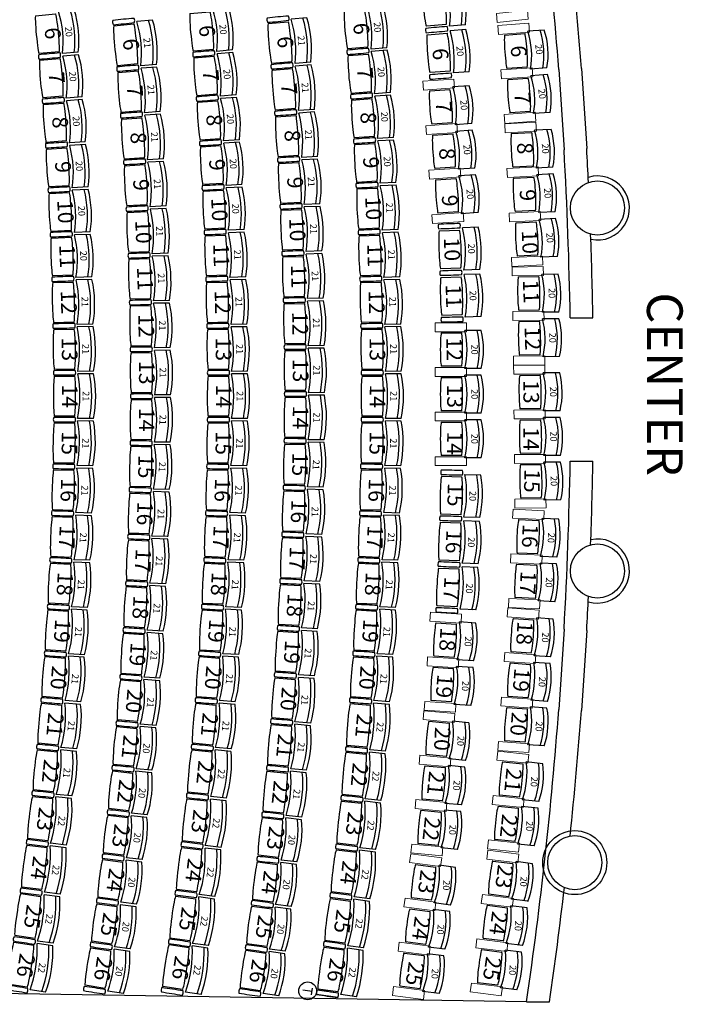
# Model space of a CAD drawing. Units: inches. Extents: x 2708 to 8655, y 27 to 1198.
# Drawn here: x 6594 to 6892, y 336 to 778 of the extents above; entities that cross this region are included whole.
import ezdxf
from ezdxf.enums import TextEntityAlignment as Align

# ---------------------------------------------------------------- set-up
doc = ezdxf.new("R2010")
doc.units = ezdxf.units.IN
doc.header["$MEASUREMENT"] = 0
for name, color, linetype, lineweight in [('21', 253, 'Continuous', 25), ('41', 8, 'Continuous', 20), ('61', 114, 'Continuous', 20), ('61 sizes', 114, 'Continuous', 20), ('Large Seat Sizes', 114, 'Continuous', 20)]:
    doc.layers.add(name, color=color, linetype=linetype, lineweight=lineweight)
doc.layers.add('CHAIR', color=8, linetype='Continuous')
doc.styles.add('arial', font='ARIAL.TTF')
doc.styles.get("Standard").update_dxf_attribs({"font": 'ARIAL.TTF'})

# ---------------------------------------------------------------- blocks, each defined once
blk = doc.blocks.new('trarm')
at = {"layer": 'CHAIR', "color": 30}
for p, q in [((0.2, 0.96), (9.8, 0.96)), ((0.2, -0.96), (9.8, -0.96))]:
    blk.add_line(p, q, dxfattribs=at)
at = {"layer": 'CHAIR', "color": 30, "linetype": 'Continuous'}
for p, q in [((11.99, 1.5), (11.99, -1.51)), ((11.99, 0), (16.12, 0))]:
    blk.add_line(p, q, dxfattribs=at)
blk.add_circle((14, 0), 4, dxfattribs=at)
at = {"layer": 'CHAIR', "color": 30}
for centre, start, end in [((2.43, 0), 156.7596, 203.2404), ((7.57, 0), 336.7596, 23.2404)]:
    blk.add_arc(centre, 2.43, start, end, dxfattribs=at)
blk = doc.blocks.new('chair1')
at = {"layer": 'CHAIR'}
for p, q in [((0.5, 0.5), (9.5, 0.5)), ((9.5, -0.5), (0.5, -0.5))]:
    blk.add_line(p, q, dxfattribs=at)
for centre, start, end in [((0.5, 0), 90, 270), ((9.5, 0), 270, 90)]:
    blk.add_arc(centre, 0.5, start, end, dxfattribs=at)
blk = doc.blocks.new('back')
at = {"layer": 'CHAIR'}
for p, q in [((-0.889, 0.5), (-0.1, 0.5)), ((-0.889, -0.5), (-0.1, -0.5))]:
    blk.add_line(p, q, dxfattribs=at)
for centre in [(0.186, 0), (0.386, 0), (0.975, 0)]:
    blk.add_arc(centre, 1.186, 155.0558, 204.9442, dxfattribs=at)
blk = doc.blocks.new('arm')
at = {"layer": 'CHAIR'}
for centre, radius, start, end in [((2.43, 0), 2.43, 156.7596, 203.2404), ((5, -277.27), 278.27, 89.011, 90.989), ((7.57, 0), 2.43, 336.7596, 23.2404), ((5, 277.27), 278.27, 269.011, 270.989)]:
    blk.add_arc(centre, radius, start, end, dxfattribs=at)
blk = doc.blocks.new('CHAIR')
at = {"layer": 'CHAIR'}
for p, q in [((0.5, 0.5), (9.5, 0.5)), ((9.5, -0.5), (0.5, -0.5))]:
    blk.add_line(p, q, dxfattribs=at)
for centre, start, end in [((0.5, 0), 90, 270), ((9.5, 0), 270, 90)]:
    blk.add_arc(centre, 0.5, start, end, dxfattribs=at)
at = {"color": 7, "width": 0.1, "flags": 1}
for tag, p in [('BACK_PITCH', (7.25, 0.009)), ('SEAT_SIZE', (1.864, 0.009)), ('BACK_SIZE', (4.557, 0.009)), ('CCOLOR', (9.803, 0.009)), ('HC_STD', (11.861, 0.009)), ('SEAT_ROD', (14.371, 0.009))]:
    blk.add_attdef(tag, text='', height=1.5, rotation=90, dxfattribs=at).set_placement(p, align=Align.CENTER)
blk = doc.blocks.new('22014')
at = {"linetype": 'Continuous'}
for p, q in [((-22, 1.69), (-22, -12.31)), ((-22, 1.69), (-18, 1.69)), ((-18, 1.69), (-18, -12.31)), ((-2, 1.69), (-2, -12.31)), ((-2, 1.69), (2, 1.69)), ((2, 1.69), (2, -12.31)), ((18, 1.69), (18, -12.31)), ((18, 1.69), (22, 1.69)), ((22, 1.69), (22, -12.31)), ((-22, -12.31), (-18, -12.31)), ((-2, -12.31), (2, -12.31)), ((18, -12.31), (22, -12.31))]:
    blk.add_line(p, q, dxfattribs=at)
at = {"width": 1.5}
for tag, flags, p in [('BASE_SIZE', 3, (-0.24, 12.5)), ('BASE_FOOT', 3, (-0.17, 9.73)), ('BLH_STD', 1, (-0.05, 7.33)), ('BRH_STD', 1, (-0.05, 5.06))]:
    blk.add_attdef(tag, text='', height=1.5, dxfattribs=dict(at, flags=flags)).set_placement(p, align=Align.CENTER)
blk = doc.blocks.new('32014')
at = {"linetype": 'Continuous'}
for p, q in [((-32, 1.69), (-28, 1.69)), ((-32, 1.69), (-32, -12.31)), ((-28, 1.69), (-28, -12.31)), ((-12, 1.69), (-8, 1.69)), ((-12, 1.69), (-12, -12.31)), ((-8, 1.69), (-8, -12.31)), ((8, 1.69), (12, 1.69)), ((8, 1.69), (8, -12.31)), ((12, 1.69), (12, -12.31)), ((28, 1.69), (32, 1.69)), ((28, 1.69), (28, -12.31)), ((32, 1.69), (32, -12.31)), ((-32, -12.31), (-28, -12.31)), ((-12, -12.31), (-8, -12.31)), ((8, -12.31), (12, -12.31)), ((28, -12.31), (32, -12.31))]:
    blk.add_line(p, q, dxfattribs=at)
at = {"width": 1.5}
for tag, flags, p in [('BASE_SIZE', 3, (0.38, 18.09)), ('BASE_FOOT', 3, (0.44, 15.32)), ('BLH_STD', 1, (0.57, 12.93)), ('BRH_STD', 1, (0.57, 10.66))]:
    blk.add_attdef(tag, text='', height=1.5, dxfattribs=dict(at, flags=flags)).set_placement(p, align=Align.CENTER)

msp = doc.modelspace()

# ---------------------------------------------------------------- linework, layer by layer
at = {"layer": '21'}
for p, q in [((6836.06, 755.15), (6838.42, 719.22)), ((6846.21, 755.65), (6848.57, 719.73)), ((6841.18, 643.88), (6851.34, 643.88)), ((6841.18, 579.63), (6851.34, 579.63)), ((6838.42, 504.29), (6836.06, 468.37)), ((6848.57, 503.79), (6846.21, 467.86)), ((6821.63, 337.38), (6302.54, 345.35)), ((6821.63, 337.38), (6831.9, 337.38))]:
    msp.add_line(p, q, dxfattribs=at)
for centre, radius in [((6853.4, 693.11), 12.12), ((6853.4, 530.4), 12.12), ((6843.24, 399.7), 14.35), ((6843.24, 399.7), 12.12)]:
    msp.add_circle(centre, radius, dxfattribs=at)
for centre, radius, start, end in [((4931.98, 611.76), 1909.47, 4.3066, 8.26154), ((4931.98, 611.76), 1919.63, 4.29898, 5.98396), ((4931.98, 611.76), 1919.63, 2.77036, 3.22432), ((4931.98, 611.76), 1909.47, 0.96399, 3.22623), ((6853.4, 693.11), 14.35, 258.0386, 106.8106), ((4931.98, 611.76), 1919.63, 0.95889, 2.07884), ((4931.98, 611.76), 1909.47, 356.77377, 359.03601), ((4931.98, 611.76), 1919.63, 357.92116, 359.04111), ((6853.4, 530.4), 14.35, 253.1894, 101.9614), ((4931.98, 611.76), 1919.63, 356.77568, 357.22964), ((4931.98, 611.76), 1909.47, 351.73846, 355.6934), ((4931.98, 611.76), 1919.63, 354.01604, 355.70102), ((4931.98, 611.76), 1919.63, 351.78249, 353.32181)]:
    msp.add_arc(centre, radius, start, end, dxfattribs=at)

# ---------------------------------------------------------------- block references
at = {"layer": '41'}
for name, p, rotation in [('32014', (6817.39, 809.38), 275.970410955075), ('arm', (6645.88, 777.17), 185.5497278496845), ('arm', (6715.1, 778.19), 185.3679585933549), ('arm', (6786.31, 773.48), 185.0184797450133), ('22014', (6822.54, 753.84), 274.0026846007959), ('arm', (6681.86, 762.68), 184.965750925974), ('arm', (6751.02, 763.7), 184.8095672792722), ('arm', (6612.68, 761.67), 185.1348538064337), ('arm', (6647.79, 756.18), 184.848133462042), ('arm', (6716.95, 757.19), 184.693410883664), ('32014', (6789.55, 718.88), 273.9549515318092), ('arm', (6788.03, 752.55), 184.3721015029474), ('arm', (6614.36, 741.66), 184.4529917166682), ('arm', (6683.48, 742.67), 184.3107004467532), ('arm', (6752.6, 743.68), 184.1792837216923), ('arm', (6718.55, 736.16), 184.0188631739728), ('arm', (6649.44, 735.15), 184.1465390743805), ('32014', (6825.7, 699.46), 272.8371879437448), ('arm', (6753.95, 723.64), 183.5490001641247), ('arm', (6615.8, 721.63), 183.7711296268898), ('arm', (6684.88, 722.64), 183.6556499674784), ('arm', (6650.84, 714.12), 183.4449446867399), ('arm', (6719.9, 715.12), 183.3443154642933), ('arm', (6617, 701.58), 183.089267537122), ('arm', (6686.04, 702.59), 183.0005994882032), ('arm', (6755.08, 703.59), 182.9187166065232), ('arm', (6651.98, 693.06), 182.7433502990823), ('arm', (6721.01, 694.07), 182.6697677546233), ('arm', (6791.92, 685.2), 182.4138182048716), ('arm', (6617.96, 681.53), 182.4074054473681), ('arm', (6686.98, 682.53), 182.3455490089697), ('arm', (6756.03, 682.53), 182.2569188710733), ('arm', (6652.86, 671.99), 182.041755911462), ('arm', (6721.86, 673), 181.9952200449267), ('22014', (6827.77, 644.85), 270.9179666826068), ('arm', (6618.69, 661.46), 181.7255433575955), ('arm', (6687.72, 661.46), 181.6577460057425), ('arm', (6756.74, 661.46), 181.5951211356018), ('arm', (6792.68, 664.21), 181.7674399627897), ('arm', (6653.48, 650.92), 181.3401615237908), ('arm', (6722.47, 651.92), 181.3206723352203), ('arm', (6619.19, 640.38), 181.0095881633423), ('arm', (6688.2, 640.38), 180.9699430025381), ('arm', (6757.21, 640.38), 180.9333234001552), ('32014', (6792.94, 609.65), 270), ('arm', (6793.21, 643.22), 181.1210617207157), ('arm', (6722.84, 630.84), 180.6461246255498), ('arm', (6653.84, 629.83), 180.6385671361526), ('32014', (6828.38, 590.67), 270.497063926496), ('arm', (6619.43, 619.29), 180.2936329691022), ('arm', (6688.43, 619.29), 180.2821399993102), ('arm', (6757.43, 619.29), 180.2715256646876), ('arm', (6653.95, 608.75), 179.9369727485184), ('arm', (6722.95, 609.76), 179.9715769158438), ('arm', (6619.4, 598.21), 179.5776777748511), ('arm', (6688.41, 598.21), 179.5943369960934), ('arm', (6757.41, 598.21), 179.6097279292159), ('arm', (6653.8, 587.66), 179.2353783608612), ('arm', (6722.82, 588.67), 179.2970292061752), ('arm', (6619.12, 577.12), 178.8617225805978), ('arm', (6688.13, 577.12), 178.9065339928735), ('arm', (6757.14, 577.13), 178.9479301937708), ('arm', (6793.1, 574.44), 178.8856722910531), ('arm', (6653.39, 566.58), 178.5337839732424), ('arm', (6722.43, 567.59), 178.6224814964855), ('arm', (6618.57, 556.04), 178.1457673863535), ('arm', (6687.6, 556.05), 178.2187309896435), ('arm', (6756.63, 556.05), 178.2861324582956), ('22014', (6826.81, 535.52), 267.2976074399839), ('arm', (6792.58, 553.78), 178.249554021089), ('arm', (6721.8, 546.51), 177.9479337868007), ('arm', (6652.72, 545.51), 177.8321895855843), ('arm', (6617.75, 534.97), 177.4298121920849), ('arm', (6686.82, 534.97), 177.5309279864325), ('arm', (6755.88, 534.98), 177.6243347228529), ('arm', (6791.84, 533.13), 177.6134357511178), ('arm', (6651.79, 524.44), 177.1305951979415), ('arm', (6720.92, 525.45), 177.2733860771138), ('arm', (6616.68, 513.91), 176.7138569978202), ('arm', (6685.79, 513.91), 176.8431249832093), ('arm', (6754.89, 513.91), 176.9625369873959), ('arm', (6790.86, 512.49), 176.9773174811316), ('32014', (6823.26, 481.05), 265.9617749135243), ('22014', (6789.42, 489.16), 266.3564501680367), ('arm', (6650.61, 503.39), 176.4290008102944), ('arm', (6719.8, 504.39), 176.5988383674317), ('arm', (6615.34, 492.87), 175.9979018035743), ('arm', (6684.5, 492.87), 176.1553219799965), ('arm', (6753.65, 492.87), 176.3007392519359), ('arm', (6649.17, 482.35), 175.7274064226765), ('arm', (6718.42, 483.35), 175.9242906577301), ('arm', (6613.73, 471.85), 175.2819466093153), ('arm', (6682.96, 471.84), 175.4675189767576), ('arm', (6752.17, 471.83), 175.6389415164639), ('arm', (6716.8, 462.33), 175.2497429480392), ('32014', (6784.93, 434.79), 264.8334116656508), ('arm', (6647.47, 461.34), 175.0258120350151), ('arm', (6611.87, 450.84), 174.5659914150835), ('arm', (6681.17, 450.83), 174.7797159735661), ('arm', (6750.35, 449.82), 174.9456296031428), ('22014', (6818.63, 426.52), 264.0438558864747), ('arm', (6645.61, 441.34), 174.3576269039254), ('arm', (6714.93, 441.33), 174.5751952383561), ('arm', (6609.74, 429.86), 173.8500362208101), ('arm', (6679.02, 428.85), 174.0591604463699), ('arm', (6748.27, 427.83), 174.2523176897928), ('arm', (6643.52, 421.37), 173.6894417728422), ('arm', (6712.81, 420.35), 173.900647528665), ('arm', (6607.23, 407.92), 173.0999879220633), ('arm', (6676.59, 406.89), 173.3386049192045), ('arm', (6745.93, 405.86), 173.5590057764693), ('arm', (6641.19, 401.42), 173.0212566417477), ('arm', (6710.57, 400.39), 173.2582211385099), ('32014', (6777.78, 370.37), 262.6148511055331), ('32014', (6812.53, 371.97), 262.9367782201388), ('arm', (6604.43, 386), 172.3499396233313), ('arm', (6673.89, 384.97), 172.6180493920016), ('arm', (6743.32, 383.93), 172.8656938631204), ('arm', (6638.64, 381.5), 172.3530715106529), ('arm', (6708.1, 380.46), 172.6157947483154), ('arm', (6601.35, 364.13), 171.5998913245969), ('arm', (6635.85, 361.62), 171.6848863795801), ('arm', (6670.92, 363.08), 171.8974938648417), ('arm', (6705.41, 360.56), 171.9733683581393), ('arm', (6740.44, 362.03), 172.1723819497994), ('arm', (6597.98, 342.3), 170.8498430258645), ('arm', (6632.83, 341.76), 171.0167012484695), ('trarm', (6737.3, 340.16), 171.479070036453), ('arm', (6667.67, 341.23), 171.1769383376662), ('arm', (6702.49, 340.7), 171.3309419679453), ('arm', (6737.3, 340.16), 171.479070036453)]:
    msp.add_blockref(name, p, dxfattribs=dict(at, rotation=rotation))
for name, p, yscale, rotation in [('chair1', (6785.34, 783.93), 17, 185.3416688660647), ('chair1', (6680.93, 772.68), 17, 185.2932761656233), ('chair1', (6750.13, 773.7), 17, 185.1247090580643), ('chair1', (6611.72, 771.67), 17, 185.4757848513198), ('chair1', (6646.83, 766.67), 18, 185.1989306558582), ('chair1', (6716.02, 767.69), 18, 185.0306847385243), ('chair1', (6787.17, 763.01), 17, 184.6952906239938), ('CHAIR', (6821.84, 763.81), 15, 184.0026846007711), ('chair1', (6613.52, 751.67), 17, 184.7939227615485), ('chair1', (6682.67, 752.68), 17, 184.6382256863597), ('chair1', (6751.81, 753.69), 17, 184.4944255004661), ('chair1', (6648.62, 745.67), 18, 184.4973362682051), ('chair1', (6717.75, 746.68), 18, 184.3561370288334), ('CHAIR', (6823.23, 743.86), 15, 184.0026846007711), ('CHAIR', (6788.17, 738.83), 15, 183.9549515318336), ('chair1', (6753.27, 733.66), 17, 183.8641419429143), ('chair1', (6615.08, 731.65), 17, 184.1120606717925), ('chair1', (6684.18, 732.65), 17, 183.9831752070943), ('chair1', (6650.14, 724.64), 18, 183.7957418805705), ('chair1', (6719.22, 725.64), 18, 183.6815893191392), ('CHAIR', (6789.55, 718.88), 15, 183.9549515318336), ('CHAIR', (6824.71, 719.43), 15, 182.8371879437197), ('chair1', (6616.4, 711.61), 17, 183.4301985820212), ('chair1', (6685.46, 712.61), 17, 183.3281247278601), ('chair1', (6754.52, 713.62), 17, 183.2338583853218), ('chair1', (6651.41, 703.59), 18, 183.0941474929157), ('chair1', (6720.45, 704.59), 18, 183.0070416094485), ('CHAIR', (6790.93, 698.92), 15, 183.9549515318336), ('CHAIR', (6825.7, 699.46), 15, 182.8371879437197), ('chair1', (6755.56, 693.06), 18, 182.5878177388019), ('chair1', (6617.48, 691.55), 17, 182.7483364922577), ('chair1', (6686.51, 692.56), 17, 182.6730742485952), ('chair1', (6652.42, 682.53), 18, 182.3925531052599), ('chair1', (6721.44, 683.53), 18, 182.3324938997488), ('CHAIR', (6826.69, 679.48), 15, 182.8371879437197), ('chair1', (6618.32, 671.49), 17, 182.0664744024977), ('chair1', (6687.35, 671.99), 18, 182.0016475073421), ('chair1', (6756.39, 671.99), 18, 181.9260200033401), ('chair1', (6792.3, 674.71), 17, 182.0906290838307), ('chair1', (6722.17, 662.46), 18, 181.6579461900781), ('chair1', (6653.17, 661.46), 18, 181.6909587176351), ('chair1', (6792.95, 653.72), 17, 181.4442508417472), ('CHAIR', (6827.61, 654.85), 15, 180.917966682633), ('chair1', (6618.94, 650.92), 18, 181.3675657604957), ('chair1', (6687.96, 650.92), 18, 181.3138445041413), ('chair1', (6756.98, 650.92), 18, 181.264222267877), ('chair1', (6653.66, 640.38), 18, 180.9893643299714), ('chair1', (6722.66, 641.38), 18, 180.9833984803892), ('CHAIR', (6827.93, 634.85), 15, 180.917966682633), ('chair1', (6619.31, 629.83), 18, 180.651610566244), ('chair1', (6688.31, 629.83), 18, 180.6260415009244), ('chair1', (6757.32, 629.84), 18, 180.6024245324274), ('CHAIR', (6792.94, 629.65), 15, 180), ('chair1', (6653.9, 619.29), 18, 180.2877699423315), ('chair1', (6722.89, 620.3), 18, 180.3088507707057), ('CHAIR', (6828.2, 610.66), 15, 180.4970639264959), ('chair1', (6619.42, 608.75), 18, 179.935655371972), ('chair1', (6688.42, 608.75), 18, 179.9382384976988), ('chair1', (6757.42, 608.75), 18, 179.9406267969637), ('CHAIR', (6792.94, 609.65), 15, 180), ('chair1', (6653.87, 598.21), 18, 179.5861755546838), ('chair1', (6722.88, 599.21), 18, 179.6343030610216), ('chair1', (6619.26, 587.66), 18, 179.2197001777313), ('chair1', (6688.27, 587.67), 18, 179.250435494499), ('chair1', (6757.28, 587.67), 18, 179.2788290614964), ('CHAIR', (6792.94, 589.65), 15, 180), ('CHAIR', (6828.38, 590.67), 15, 180.4970639264959), ('chair1', (6722.62, 578.13), 18, 178.959755351314), ('chair1', (6653.59, 577.12), 18, 178.8845811670405), ('CHAIR', (6828.55, 570.67), 15, 180.4970639264959), ('chair1', (6618.84, 566.58), 18, 178.5037449834747), ('chair1', (6687.87, 566.58), 18, 178.5626324912618), ('chair1', (6756.89, 566.59), 18, 178.617031326051), ('chair1', (6792.84, 564.11), 17, 178.567613156098), ('chair1', (6653.05, 556.05), 18, 178.1829867794131), ('chair1', (6722.12, 557.05), 18, 178.2852076416547), ('chair1', (6618.16, 545.51), 18, 177.7877897892106), ('chair1', (6687.21, 545.51), 18, 177.8748294880373), ('chair1', (6756.26, 545.51), 18, 177.9552335905664), ('chair1', (6792.21, 543.46), 17, 177.9314948861126), ('CHAIR', (6827.28, 545.51), 15, 177.2976074399848), ('chair1', (6652.25, 534.98), 18, 177.4813923917768), ('chair1', (6721.36, 535.98), 18, 177.6106599319567), ('chair1', (6617.21, 524.44), 18, 177.0718345949434), ('chair1', (6686.3, 524.44), 18, 177.1870264848141), ('chair1', (6755.38, 524.44), 18, 177.2934358551279), ('chair1', (6791.35, 522.81), 17, 177.2953766161207), ('CHAIR', (6826.34, 525.53), 15, 177.2976074399848), ('chair1', (6651.2, 513.92), 18, 176.7797980041185), ('chair1', (6720.36, 514.92), 18, 176.9361122222685), ('chair1', (6616.01, 503.39), 18, 176.3558794007186), ('chair1', (6685.14, 503.39), 18, 176.4992234816076), ('chair1', (6754.27, 503.39), 18, 176.6316381196544), ('CHAIR', (6824.66, 501), 15, 175.9617749135247), ('chair1', (6719.11, 493.87), 18, 176.2615645125938), ('CHAIR', (6790.05, 499.14), 15, 176.3564501680359), ('chair1', (6649.89, 492.87), 18, 176.0782036164934), ('chair1', (6614.53, 482.36), 18, 175.6399242064486), ('chair1', (6683.73, 482.35), 18, 175.811420478396), ('chair1', (6752.91, 482.35), 18, 175.9698403842232), ('CHAIR', (6788.78, 479.18), 15, 176.3564501680359), ('CHAIR', (6823.26, 481.05), 15, 175.9617749135247), ('chair1', (6648.32, 471.85), 18, 175.3766092288339), ('chair1', (6717.61, 472.84), 18, 175.5870168028803), ('chair1', (6612.8, 461.34), 18, 174.9239690121826), ('chair1', (6682.06, 461.34), 18, 175.1236174751569), ('chair1', (6751.26, 460.83), 19, 175.292285559804), ('CHAIR', (6821.85, 461.1), 15, 175.9617749135247), ('chair1', (6646.54, 451.34), 17, 174.6917194694638), ('chair1', (6715.86, 451.83), 18, 174.9124690931916), ('CHAIR', (6786.73, 454.71), 15, 174.8334116656241), ('chair1', (6610.8, 440.35), 18, 174.2080138179479), ('chair1', (6680.09, 439.84), 19, 174.4194382099676), ('chair1', (6749.31, 438.82), 19, 174.5989736464497), ('CHAIR', (6784.93, 434.79), 15, 174.8334116656241), ('CHAIR', (6819.66, 436.46), 15, 174.043855886474), ('chair1', (6644.56, 431.36), 17, 174.0235343383827), ('chair1', (6713.87, 430.84), 18, 174.2379213835349), ('chair1', (6608.48, 418.89), 19, 173.4750120714378), ('chair1', (6677.8, 417.87), 19, 173.6988826827752), ('chair1', (6747.1, 416.84), 19, 173.9056617331358), ('CHAIR', (6817.59, 416.57), 15, 174.043855886474), ('chair1', (6642.35, 411.4), 17, 173.3553492073034), ('chair1', (6711.69, 410.37), 17, 173.5794343335893), ('CHAIR', (6783.12, 414.87), 15, 174.8334116656241), ('chair1', (6605.83, 396.96), 19, 172.7249637726982), ('chair1', (6675.24, 395.93), 19, 172.978327155618), ('chair1', (6744.62, 394.9), 19, 173.2123498198014), ('chair1', (6639.92, 391.46), 17, 172.687164076214), ('chair1', (6709.33, 390.43), 17, 172.9370079434056), ('CHAIR', (6780.35, 390.21), 15, 172.6148511055362), ('CHAIR', (6814.99, 391.82), 15, 172.9367782201658), ('chair1', (6602.89, 375.07), 19, 171.9749154739478), ('chair1', (6672.4, 374.02), 19, 172.257771628416), ('chair1', (6637.24, 371.56), 17, 172.0189789450994), ('chair1', (6706.75, 370.51), 17, 172.2945815532362), ('chair1', (6741.88, 372.98), 19, 172.519037906474), ('CHAIR', (6812.53, 371.97), 15, 172.9367782201658), ('CHAIR', (6777.78, 370.37), 15, 172.6148511055362), ('chair1', (6599.66, 353.21), 19, 171.224867175205), ('chair1', (6669.29, 352.15), 19, 171.5372161012309), ('chair1', (6738.87, 351.1), 19, 171.8257259931278), ('chair1', (6634.34, 351.69), 17, 171.3507938140164), ('chair1', (6703.95, 350.63), 17, 171.6521551630436), ('CHAIR', (6775.21, 350.54), 15, 172.6148511055362), ('CHAIR', (6810.07, 352.13), 15, 172.9367782201658)]:
    msp.add_blockref(name, p, dxfattribs=dict(at, yscale=yscale, rotation=rotation))
for p, xscale, yscale, zscale, rotation in [((6785.34, 783.93), 9.000000000000414, 19, 9, 185.341668866052), ((6611.72, 771.67), 9.000000000000282, 19, 9, 185.4757848513175), ((6680.93, 772.68), 8.999999999999888, 19, 9, 185.2932761656205), ((6750.13, 773.7), 9.000000000000059, 19, 9, 185.1247090580586), ((6646.83, 766.67), 8.999999999999712, 20, 9, 185.1989306558551), ((6716.02, 767.69), 9.000000000000254, 20, 9, 185.0306847385136), ((6787.17, 763.01), 9.000000000000412, 19, 9, 184.6952906239776), ((6821.84, 763.81), 9.375000000000211, 17, 9.375, 184.0026846007736), ((6751.81, 753.69), 8.999999999999647, 19, 9, 184.4944255004777), ((6613.52, 751.67), 8.99999999999953, 19, 9, 184.7939227615496), ((6682.67, 752.68), 8.999999999999584, 19, 9, 184.6382256863644), ((6648.62, 745.67), 8.999999999999998, 20, 9, 184.4973362682096), ((6717.75, 746.68), 8.999999999999872, 20, 9, 184.3561370288276), ((6823.23, 743.86), 9.375000000000211, 17, 9.375, 184.0026846007736), ((6788.17, 738.83), 9.375000000000542, 17, 9.375, 183.9549515318334), ((6615.08, 731.65), 9.00000000000004, 19, 9, 184.1120606717851), ((6684.18, 732.65), 9.00000000000001, 19, 9, 183.9831752071064), ((6753.27, 733.66), 9.000000000000046, 19, 9, 183.8641419428981), ((6650.14, 724.64), 8.99999999999983, 20, 9, 183.7957418805651), ((6719.22, 725.64), 8.99999999999958, 20, 9, 183.6815893191397), ((6824.71, 719.43), 9.37500000000032, 17, 9.375, 182.837187943728), ((6789.55, 718.88), 9.375000000000542, 17, 9.375, 183.9549515318334), ((6616.4, 711.61), 9.000000000000043, 19, 9, 183.4301985820208), ((6685.46, 712.61), 9.000000000000174, 19, 9, 183.3281247278509), ((6754.52, 713.62), 9.000000000000263, 19, 9, 183.2338583853192), ((6720.45, 704.59), 9.000000000000174, 20, 9, 183.0070416094507), ((6651.41, 703.59), 8.999999999999591, 20, 9, 183.0941474929209), ((6790.93, 698.92), 9.375000000000542, 17, 9.375, 183.9549515318334), ((6825.7, 699.46), 9.37500000000032, 17, 9.375, 182.837187943728), ((6686.51, 692.56), 9.000000000000036, 19, 9, 182.6730742485932), ((6755.56, 693.06), 8.999999999999972, 20, 9, 182.5878177387969), ((6617.48, 691.55), 8.999999999999577, 19, 9, 182.7483364922566), ((6652.42, 682.53), 8.999999999999584, 20, 9, 182.3925531052767), ((6721.44, 683.53), 8.999999999999545, 20, 9, 182.3324938997654), ((6826.69, 679.48), 9.37500000000032, 17, 9.375, 182.837187943728), ((6792.3, 674.71), 8.999999999999861, 19, 9, 182.0906290838231), ((6618.32, 671.49), 9.000000000000108, 19, 9, 182.0664744024899), ((6687.35, 671.99), 9.000000000000176, 20, 9, 182.0016475073556), ((6756.39, 671.99), 9.000000000000187, 20, 9, 181.9260200033401), ((6653.17, 661.46), 9.00000000000029, 20, 9, 181.6909587176316), ((6722.17, 662.46), 9.000000000000263, 20, 9, 181.6579461900779), ((6792.95, 653.72), 8.999999999999915, 19, 9, 181.4442508417478), ((6827.61, 654.85), 9.374999999999607, 17, 9.375, 180.9179666826325), ((6618.94, 650.92), 9.000000000000016, 20, 9, 181.3675657604789), ((6687.96, 650.92), 8.9999999999998, 20, 9, 181.3138445041384), ((6756.98, 650.92), 8.99999999999985, 20, 9, 181.2642222678802), ((6653.66, 640.38), 9.000000000000203, 20, 9, 180.9893643299883), ((6722.66, 641.38), 9.000000000000394, 20, 9, 180.9833984803925), ((6619.31, 629.83), 9.000000000000034, 20, 9, 180.6516105662266), ((6688.31, 629.83), 8.999999999999597, 20, 9, 180.6260415009189), ((6757.32, 629.84), 8.99999999999963, 20, 9, 180.6024245324189), ((6827.93, 634.85), 9.374999999999607, 17, 9.375, 180.9179666826325), ((6792.94, 629.65), 9.375, 17, 9.375, 180), ((6653.9, 619.29), 9.000000000000309, 20, 9, 180.287769942343), ((6722.89, 620.3), 8.999999999999844, 20, 9, 180.3088507707057), ((6619.42, 608.75), 9, 20, 9, 179.935655371972), ((6688.42, 608.75), 9.000000000000034, 20, 9, 179.9382384976988), ((6757.42, 608.75), 9.000000000000044, 20, 9, 179.9406267969609), ((6792.94, 609.65), 9.375, 17, 9.375, 180), ((6828.2, 610.66), 9.374999999999995, 17, 9.375, 180.49706392648), ((6722.88, 599.21), 8.999999999999874, 20, 9, 179.6343030610159), ((6653.87, 598.21), 8.999999999999813, 20, 9, 179.5861755547012), ((6619.26, 587.66), 9.000000000000156, 20, 9, 179.2197001777201), ((6688.27, 587.67), 8.999999999999712, 20, 9, 179.2504354944815), ((6757.28, 587.67), 9.000000000000421, 20, 9, 179.2788290615024), ((6792.94, 589.65), 9.375, 17, 9.375, 180), ((6828.38, 590.67), 9.374999999999995, 17, 9.375, 180.49706392648), ((6653.59, 577.12), 9.000000000000348, 20, 9, 178.8845811670575), ((6722.62, 578.13), 9.000000000000135, 20, 9, 178.9597553513286), ((6828.55, 570.67), 9.374999999999995, 17, 9.375, 180.49706392648), ((6618.84, 566.58), 8.9999999999998, 20, 9, 178.5037449834637), ((6687.87, 566.58), 8.999999999999822, 20, 9, 178.5626324912616), ((6756.89, 566.59), 9.000000000000167, 20, 9, 178.6170313260428), ((6792.84, 564.11), 9.000000000000068, 19, 9, 178.5676131560813), ((6653.05, 556.05), 8.999999999999629, 20, 9, 178.1829867794109), ((6722.12, 557.05), 8.999999999999666, 20, 9, 178.2852076416429), ((6618.16, 545.51), 9.000000000000172, 20, 9, 177.7877897892108), ((6687.21, 545.51), 8.999999999999984, 20, 9, 177.8748294880437), ((6756.26, 545.51), 9.000000000000439, 20, 9, 177.9552335905842), ((6792.21, 543.46), 8.999999999999929, 19, 9, 177.9314948861035), ((6827.28, 545.51), 9.375000000000266, 17, 9.375, 177.297607439986), ((6652.25, 534.98), 8.999999999999885, 20, 9, 177.4813923917691), ((6721.36, 535.98), 9.000000000000076, 20, 9, 177.6106599319567), ((6617.21, 524.44), 8.999999999999893, 20, 9, 177.0718345949556), ((6686.3, 524.44), 9.000000000000176, 20, 9, 177.1870264848248), ((6755.38, 524.44), 8.999999999999927, 20, 9, 177.2934358551249), ((6826.34, 525.53), 9.375000000000266, 17, 9.375, 177.297607439986), ((6791.35, 522.81), 8.9999999999999, 19, 9, 177.2953766161267), ((6651.2, 513.92), 9.000000000000464, 20, 9, 176.7797980041231), ((6720.36, 514.92), 8.99999999999989, 20, 9, 176.9361122222691), ((6616.01, 503.39), 8.999999999999893, 20, 9, 176.3558794007027), ((6685.14, 503.39), 9.00000000000043, 20, 9, 176.499223481603), ((6754.27, 503.39), 9.000000000000147, 20, 9, 176.6316381196674), ((6790.05, 499.14), 9.375000000000146, 17, 9.375, 176.3564501680493), ((6824.66, 501), 9.374999999999732, 17, 9.375, 175.9617749135082), ((6719.11, 493.87), 9.000000000000108, 20, 9, 176.2615645125818), ((6649.89, 492.87), 9.0000000000004, 20, 9, 176.0782036164807), ((6614.53, 482.36), 9.000000000000076, 20, 9, 175.6399242064481), ((6683.73, 482.35), 9.000000000000057, 20, 9, 175.8114204783867), ((6752.91, 482.35), 9.000000000000343, 20, 9, 175.9698403842087), ((6788.78, 479.18), 9.375000000000146, 17, 9.375, 176.3564501680493), ((6823.26, 481.05), 9.374999999999732, 17, 9.375, 175.9617749135082), ((6648.32, 471.85), 8.999999999999869, 20, 9, 175.376609228838), ((6717.61, 472.84), 9.000000000000107, 20, 9, 175.5870168028962), ((6612.8, 461.34), 8.999999999999934, 20, 9, 174.9239690121941), ((6682.06, 461.34), 8.999999999999607, 20, 9, 175.1236174751662), ((6751.26, 460.83), 8.999999999999595, 21, 9, 175.2922855598083), ((6821.85, 461.1), 9.374999999999732, 17, 9.375, 175.9617749135082), ((6646.54, 451.34), 8.999999999999858, 19, 9, 174.6917194694699), ((6715.86, 451.83), 9.000000000000215, 20, 9, 174.912469093209), ((6786.73, 454.71), 9.375000000000236, 17, 9.375, 174.8334116656425), ((6610.8, 440.35), 8.999999999999847, 20, 9, 174.2080138179438), ((6680.09, 439.84), 8.99999999999995, 21, 9, 174.4194382099644), ((6749.31, 438.82), 8.999999999999925, 21, 9, 174.5989736464703), ((6784.93, 434.79), 9.375000000000236, 17, 9.375, 174.8334116656425), ((6819.66, 436.46), 9.375000000000087, 17, 9.375, 174.0438558864845), ((6644.56, 431.36), 9.000000000000103, 19, 9, 174.0235343383799), ((6713.87, 430.84), 8.999999999999892, 20, 9, 174.2379213835198), ((6608.48, 418.89), 9.00000000000005, 21, 9, 173.4750120714435), ((6677.8, 417.87), 9.000000000000313, 21, 9, 173.698882682783), ((6747.1, 416.84), 9.000000000000234, 21, 9, 173.9056617331327), ((6817.59, 416.57), 9.375000000000087, 17, 9.375, 174.0438558864845), ((6642.35, 411.4), 8.99999999999963, 19, 9, 173.3553492072884), ((6711.69, 410.37), 9.000000000000044, 19, 9, 173.5794343335875), ((6783.12, 414.87), 9.375000000000236, 17, 9.375, 174.8334116656425), ((6605.83, 396.96), 9.000000000000037, 21, 9, 172.7249637727011), ((6675.24, 395.93), 8.999999999999613, 21, 9, 172.9783271556003), ((6744.62, 394.9), 9.000000000000155, 21, 9, 173.2123498197937), ((6639.92, 391.46), 8.999999999999723, 19, 9, 172.6871640762022), ((6709.33, 390.43), 9.000000000000016, 19, 9, 172.937007943409), ((6780.35, 390.21), 9.375000000000407, 17, 9.375, 172.6148511055391), ((6814.99, 391.82), 9.374999999999774, 17, 9.375, 172.9367782201498), ((6602.89, 375.07), 9.000000000000217, 21, 9, 171.9749154739595), ((6672.4, 374.02), 8.999999999999792, 21, 9, 172.257771628421), ((6637.24, 371.56), 8.999999999999721, 19, 9, 172.0189789451116), ((6706.75, 370.51), 8.999999999999947, 19, 9, 172.2945815532327), ((6741.88, 372.98), 8.999999999999972, 21, 9, 172.5190379064535), ((6812.53, 371.97), 9.374999999999774, 17, 9.375, 172.9367782201498), ((6777.78, 370.37), 9.375000000000407, 17, 9.375, 172.6148511055391), ((6599.66, 353.21), 8.999999999999869, 21, 9, 171.2248671752177), ((6669.29, 352.15), 8.999999999999782, 21, 9, 171.5372161012392), ((6634.34, 351.69), 9.000000000000423, 19, 9, 171.3507938140212), ((6703.95, 350.63), 8.999999999999654, 19, 9, 171.6521551630519), ((6738.87, 351.1), 8.999999999999648, 21, 9, 171.8257259931161), ((6775.21, 350.54), 9.375000000000407, 17, 9.375, 172.6148511055391), ((6810.07, 352.13), 9.374999999999774, 17, 9.375, 172.9367782201498)]:
    msp.add_blockref('back', p, dxfattribs=dict(at, xscale=xscale, yscale=yscale, zscale=zscale, rotation=rotation))

# ---------------------------------------------------------------- texts
at = {"layer": '41', "style": 'arial'}
msp.add_text('CENTER', height=16, rotation=270, dxfattribs=at).set_placement((6881.54, 614.11), align=Align.MIDDLE)
at = {"layer": '61', "style": 'arial'}
for s, rotation, p in [('6', 275.4758, (6608.24, 771.33)), ('6', 275.2933, (6677.45, 772.36)), ('6', 275.1247, (6746.64, 773.39)), ('6', 275.1989, (6643.35, 766.36)), ('6', 275.0307, (6712.53, 767.38)), ('6', 275.0144, (6782.13, 762.01)), ('6', 275.0144, (6817.19, 763.29)), ('7', 274.6382, (6679.18, 752.39)), ('7', 274.4944, (6748.32, 753.41)), ('7', 274.7939, (6610.03, 751.37)), ('7', 274.4973, (6645.13, 745.39)), ('7', 274.3561, (6714.26, 746.41)), ('7', 274.3526, (6818.91, 742.32)), ('7', 274.3526, (6783.6, 738.33)), ('8', 274.1121, (6611.59, 731.39)), ('8', 273.9832, (6680.69, 732.41)), ('8', 273.8641, (6749.78, 733.43)), ('8', 273.7957, (6646.65, 724.4)), ('8', 273.6816, (6715.73, 725.42)), ('8', 273.6908, (6785.08, 717.34)), ('8', 273.6908, (6820.01, 719.8)), ('9', 273.2339, (6751.02, 713.42)), ('9', 273.4302, (6612.9, 711.4)), ('9', 273.3281, (6681.97, 712.41)), ('9', 273.007, (6716.96, 704.41)), ('9', 273.0941, (6647.91, 703.4)), ('10', 272.5878, (6752.06, 692.91)), ('9', 273.029, (6786.31, 696.33)), ('9', 273.029, (6821.24, 698.79)), ('10', 272.7483, (6613.98, 691.39)), ('10', 272.6731, (6683.01, 692.4)), ('10', 272.3926, (6648.92, 682.38)), ('10', 272.3325, (6717.94, 683.39)), ('10', 272.3672, (6822.24, 677.77)), ('11', 272.0665, (6614.83, 671.36)), ('11', 272.0016, (6683.85, 671.87)), ('11', 271.926, (6752.89, 671.88)), ('10', 272.3672, (6787.3, 674.57)), ('11', 271.6579, (6718.67, 662.36)), ('11', 271.691, (6649.67, 661.35)), ('11', 271.7054, (6788.05, 653.54)), ('11', 272.3672, (6822.73, 655.61)), ('12', 271.3676, (6615.44, 650.83)), ('12', 271.3138, (6684.46, 650.84)), ('12', 271.2642, (6753.48, 650.84)), ('12', 270.9894, (6650.16, 640.32)), ('12', 270.9834, (6719.16, 641.32)), ('12', 271.7054, (6823.47, 634.57)), ('13', 270.6516, (6615.81, 629.79)), ('13', 270.626, (6684.81, 629.8)), ('13', 270.6024, (6753.82, 629.8)), ('12', 271.0436, (6788.31, 629.79)), ('13', 270.2878, (6650.4, 619.27)), ('13', 270.3089, (6719.39, 620.28)), ('13', 270.3818, (6822.77, 610.72)), ('14', 269.9357, (6615.92, 608.75)), ('14', 269.9382, (6684.92, 608.75)), ('14', 269.9406, (6753.92, 608.76)), ('13', 270.3818, (6788.57, 608.75)), ('14', 269.5862, (6650.37, 598.23)), ('14', 269.6343, (6719.38, 599.24)), ('15', 269.2197, (6615.76, 587.71)), ('15', 269.2504, (6684.77, 587.71)), ('15', 269.2788, (6753.78, 587.71)), ('14', 269.72, (6788.59, 587.7)), ('14', 269.72, (6822.78, 589.67)), ('15', 268.9598, (6719.13, 578.19)), ('15', 268.8846, (6650.09, 577.19)), ('15', 268.3964, (6823.16, 570.82)), ('16', 268.5037, (6615.34, 566.67)), ('16', 268.5626, (6684.37, 566.67)), ('16', 268.617, (6753.39, 566.67)), ('15', 268.3964, (6788.79, 564.59)), ('16', 268.183, (6649.55, 556.16)), ('16', 268.2852, (6718.62, 557.16)), ('17', 267.7878, (6614.66, 545.64)), ('17', 267.8748, (6683.71, 545.64)), ('17', 267.9552, (6752.76, 545.64)), ('16', 267.7346, (6788.08, 543.56)), ('16', 267.7346, (6822.28, 546.15)), ('17', 267.4814, (6648.76, 535.13)), ('17', 267.6107, (6717.87, 536.13)), ('17', 267.0728, (6821.32, 525.13)), ('18', 267.0718, (6613.72, 524.62)), ('18', 267.187, (6682.81, 524.62)), ('18', 267.2934, (6751.89, 524.61)), ('17', 267.0728, (6787.13, 522.54)), ('18', 266.7798, (6647.7, 514.11)), ('18', 266.9361, (6716.86, 515.11)), ('19', 266.3559, (6612.51, 503.61)), ('19', 266.4992, (6681.65, 503.61)), ('19', 266.6316, (6750.77, 503.6)), ('18', 266.411, (6785.29, 499.81)), ('18', 266.411, (6819.83, 502.58)), ('19', 266.2616, (6715.62, 494.1)), ('19', 266.0782, (6646.39, 493.11)), ('20', 265.6399, (6611.04, 482.62)), ('20', 265.8114, (6680.24, 482.61)), ('20', 265.9698, (6749.41, 482.6)), ('19', 265.7492, (6818.39, 481.58)), ('19', 265.7492, (6783.85, 478.82)), ('20', 265.3766, (6644.83, 472.13)), ('20', 265.587, (6714.12, 473.11)), ('21', 264.924, (6609.31, 461.65)), ('21', 265.1236, (6678.57, 461.63)), ('21', 265.2923, (6747.77, 461.11)), ('20', 265.0874, (6817.19, 461.87)), ('21', 264.6917, (6643.05, 451.66)), ('21', 264.9125, (6712.38, 452.14)), ('22', 264.208, (6607.32, 440.71)), ('22', 264.4194, (6676.61, 440.18)), ('22', 264.599, (6745.83, 439.15)), ('21', 264.4256, (6814.7, 436.69)), ('21', 264.4256, (6780.03, 435.38)), ('22', 264.0235, (6641.08, 431.72)), ('22', 264.2379, (6710.39, 431.19)), ('23', 263.475, (6605.01, 419.29)), ('23', 263.6989, (6674.33, 418.25)), ('23', 263.9057, (6743.62, 417.22)), ('22', 263.7638, (6778.08, 414.88)), ('22', 263.7638, (6812.75, 416.18)), ('23', 263.3553, (6638.88, 411.8)), ('23', 263.5794, (6708.21, 410.76)), ('24', 262.725, (6602.36, 397.4)), ('24', 262.9783, (6671.77, 396.36)), ('24', 263.2123, (6741.15, 395.31)), ('23', 263.1021, (6810.77, 393.53)), ('24', 262.6872, (6636.44, 391.91)), ('24', 262.937, (6705.86, 390.86)), ('23', 263.1021, (6776.1, 391.18)), ('25', 261.9749, (6599.42, 375.56)), ('25', 262.2578, (6668.94, 374.49)), ('25', 262.019, (6633.78, 372.05)), ('25', 262.2946, (6703.28, 370.98)), ('25', 262.519, (6738.41, 373.43)), ('24', 262.4403, (6773.45, 370.31)), ('24', 262.4403, (6808.12, 372.65)), ('26', 261.2249, (6596.2, 353.75)), ('26', 261.5372, (6665.83, 352.67)), ('25', 261.7942, (6805.31, 352.3)), ('26', 261.3508, (6630.88, 352.22)), ('26', 261.6522, (6700.48, 351.14)), ('26', 261.8257, (6735.41, 351.59)), ('25', 261.7942, (6770.64, 349.96))]:
    msp.add_text(s, height=7, rotation=rotation, dxfattribs=at).set_placement(p, align=Align.MIDDLE)
at = {"layer": '61 sizes', "style": 'arial'}
for s, rotation, p in [('20', 275.4758, (6615.95, 772.07)), ('20', 275.2933, (6685.16, 773.07)), ('20', 275.1247, (6754.36, 774.08)), ('21', 275.1989, (6651.07, 767.06)), ('21', 275.0307, (6720.25, 768.06)), ('20', 274.6953, (6791.41, 763.36)), ('20', 277.4717, (6826.83, 764.16)), ('20', 274.6382, (6686.91, 753.02)), ('20', 274.4944, (6756.05, 754.02)), ('20', 274.7939, (6617.75, 752.02)), ('21', 274.4973, (6652.85, 746)), ('21', 274.3561, (6721.98, 747)), ('20', 277.4717, (6828.22, 744.21)), ('20', 274.6953, (6793.16, 739.17)), ('20', 274.1121, (6619.32, 731.95)), ('20', 273.9832, (6688.42, 732.95)), ('20', 273.8641, (6757.51, 733.95)), ('21', 273.7957, (6654.38, 724.92)), ('21', 273.6816, (6723.46, 725.92)), ('20', 274.6953, (6794.54, 719.22)), ('20', 274.6953, (6829.71, 719.68)), ('20', 273.3281, (6689.7, 712.86)), ('20', 273.2339, (6758.76, 713.86)), ('20', 273.4302, (6620.64, 711.86)), ('21', 273.007, (6724.7, 704.82)), ('21', 273.0941, (6655.65, 703.82)), ('20', 274.6953, (6830.7, 699.7)), ('20', 274.6953, (6795.92, 699.27)), ('20', 272.7483, (6621.72, 691.76)), ('20', 272.6731, (6690.76, 692.76)), ('21', 272.5878, (6759.8, 693.25)), ('21', 272.3926, (6656.66, 682.7)), ('21', 272.3325, (6725.68, 683.7)), ('20', 274.6953, (6831.69, 679.73)), ('20', 272.0906, (6796.55, 674.86)), ('20', 272.0665, (6622.57, 671.64)), ('21', 272.0016, (6691.59, 672.14)), ('21', 271.926, (6760.64, 672.14)), ('21', 271.691, (6657.42, 661.58)), ('21', 271.6579, (6726.42, 662.58)), ('21', 271.3676, (6623.19, 651.02)), ('21', 271.3138, (6692.21, 651.01)), ('21', 271.2642, (6761.22, 651.01)), ('20', 271.4443, (6797.2, 653.82)), ('20', 271.4443, (6832.61, 654.93)), ('21', 270.9894, (6657.91, 640.45)), ('21', 270.9834, (6726.91, 641.45)), ('20', 271.4443, (6832.93, 634.93)), ('21', 270.6516, (6623.56, 629.88)), ('21', 270.626, (6692.56, 629.88)), ('21', 270.6024, (6761.57, 629.88)), ('20', 271.4443, (6797.94, 629.65)), ('21', 270.3089, (6727.14, 620.32)), ('21', 270.2878, (6658.15, 619.31)), ('21', 269.9357, (6623.67, 608.74)), ('21', 269.9382, (6692.67, 608.75)), ('21', 269.9406, (6761.67, 608.75)), ('20', 271.4443, (6797.94, 609.65)), ('20', 271.4443, (6833.2, 610.71)), ('21', 269.5862, (6658.12, 598.18)), ('21', 269.6343, (6727.13, 599.19)), ('20', 271.4443, (6797.94, 589.65)), ('20', 271.4443, (6833.38, 590.71)), ('21', 269.2197, (6623.51, 587.61)), ('21', 269.2504, (6692.52, 587.61)), ('21', 269.2788, (6761.53, 587.61)), ('21', 268.8846, (6657.84, 577.04)), ('21', 268.9598, (6726.87, 578.05)), ('20', 271.4443, (6833.55, 570.71)), ('21', 268.5037, (6623.09, 566.47)), ('21', 268.5626, (6692.11, 566.48)), ('21', 268.617, (6761.14, 566.48)), ('20', 268.5676, (6797.09, 564.01)), ('21', 268.183, (6657.3, 555.91)), ('21', 268.2852, (6726.37, 556.92)), ('21', 267.7878, (6622.41, 545.34)), ('21', 267.8748, (6691.46, 545.35)), ('21', 267.9552, (6760.51, 545.36)), ('20', 267.2954, (6832.28, 545.27)), ('20', 267.9315, (6796.46, 543.3)), ('21', 267.4814, (6656.5, 534.79)), ('21', 267.6107, (6725.61, 535.8)), ('21', 267.0718, (6621.46, 524.23)), ('21', 267.187, (6690.55, 524.24)), ('21', 267.2934, (6759.63, 524.24)), ('20', 267.2954, (6831.33, 525.29)), ('20', 267.2954, (6795.59, 522.61)), ('21', 266.9361, (6724.6, 514.69)), ('21', 266.7798, (6655.44, 513.68)), ('21', 266.3559, (6620.25, 503.12)), ('21', 266.4992, (6689.38, 503.13)), ('21', 266.6316, (6758.51, 503.14)), ('20', 267.2954, (6795.04, 498.82)), ('20', 267.2954, (6829.65, 500.65)), ('21', 266.0782, (6654.13, 492.58)), ('21', 266.9361, (6723.22, 493.5)), ('21', 265.6399, (6618.77, 482.03)), ('21', 265.8114, (6687.97, 482.04)), ('21', 265.9698, (6757.15, 482.05)), ('20', 267.2954, (6828.24, 480.7)), ('20', 267.2954, (6793.77, 478.87)), ('21', 265.3766, (6652.55, 471.5)), ('21', 266.9361, (6721.73, 472.58)), ('21', 264.924, (6617.03, 460.97)), ('21', 265.1236, (6686.3, 460.97)), ('22', 265.2923, (6755.49, 460.48)), ('20', 267.2954, (6826.83, 460.75)), ('20', 267.2954, (6791.71, 454.26)), ('20', 264.6917, (6650.77, 450.95)), ('21', 264.9125, (6720.1, 451.45)), ('21', 264.208, (6615.03, 439.92)), ('22', 264.4194, (6684.32, 439.43)), ('22', 264.599, (6753.54, 438.42)), ('20', 267.2954, (6824.64, 435.95)), ('20', 264.0235, (6648.79, 430.91)), ('21', 264.2379, (6718.1, 430.41)), ('20', 267.2954, (6789.9, 434.34)), ('22', 263.475, (6612.71, 418.41)), ('22', 263.6989, (6682.03, 417.4)), ('22', 263.9057, (6751.33, 416.39)), ('20', 267.2954, (6788.1, 414.42)), ('20', 267.2954, (6822.56, 416.05)), ('20', 263.3553, (6646.58, 410.9)), ('20', 263.5794, (6715.91, 409.9)), ('22', 262.725, (6610.05, 396.42)), ('22', 262.9783, (6679.46, 395.41)), ('20', 262.6872, (6644.13, 390.92)), ('22', 263.2123, (6748.84, 394.39)), ('20', 267.2954, (6819.95, 391.21)), ('20', 262.937, (6713.55, 389.91)), ('20', 267.2954, (6785.31, 389.57)), ('22', 261.9749, (6607.1, 374.47)), ('22', 262.2578, (6676.62, 373.45)), ('20', 262.019, (6641.45, 370.97)), ('20', 262.2946, (6710.96, 369.94)), ('22', 262.519, (6746.09, 372.42)), ('20', 267.2954, (6782.74, 369.73)), ('20', 267.2954, (6817.5, 371.36)), ('22', 261.2249, (6603.86, 352.57)), ('20', 261.3508, (6638.54, 351.05)), ('22', 261.5372, (6673.5, 351.53)), ('20', 267.2954, (6815.04, 351.51)), ('20', 261.6522, (6708.15, 350.01)), ('22', 261.8257, (6743.08, 350.49)), ('20', 267.2954, (6780.17, 349.9))]:
    msp.add_text(s, height=3, rotation=rotation, dxfattribs=at).set_placement(p, align=Align.MIDDLE)
at = {"layer": 'Large Seat Sizes', "style": 'arial'}
msp.add_text('20', height=7, rotation=267.2954, dxfattribs=at).set_placement((6782.91, 455.15), align=Align.MIDDLE)

doc.saveas('drawing.dxf')
